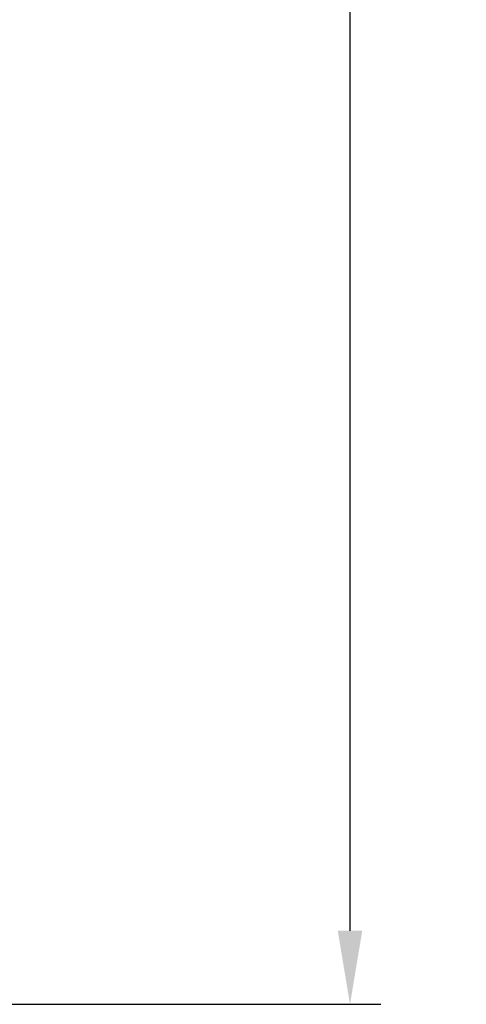
# Model space of a CAD drawing. Units: millimetres. Extents: x 3481 to 11201, y 33 to 2143.
# Drawn here: x 3714 to 3831, y 347 to 604 of the extents above; entities that cross this region are included whole.
import ezdxf

# ---------------------------------------------------------------- set-up
doc = ezdxf.new("R2010")
doc.units = ezdxf.units.MM
doc.header["$LTSCALE"] = 7
doc.layers.add('Net Dim', color=5, linetype='Continuous', lineweight=18, true_color=0x0000ff)
doc.styles.add('NDC_STD', font='arial.ttf')
doc.dimstyles.new('NDC_10 (in-mm)', dxfattribs={"dimscale": 8, "dimtxt": 2.4, "dimasz": 2.4, "dimexe": 1, "dimexo": 1, "dimgap": 0.5, "dimtad": 0, "dimlfac": 0.03937, "dimzin": 9, "dimdsep": 46, "dimtxsty": 'NDC_STD', "dimcen": 0, "dimclrt": 256, "dimadec": 0, "dimazin": 0, "dimtfac": 1, "dimtmove": 0, "dimatfit": 3, "dimfxl": 0.18, "dimfrac": 2, "dimtolj": 1, "dimtzin": 0, "dimarcsym": 0})

# ---------------------------------------------------------------- blocks, each defined once
blk = doc.blocks.new('*D33')
at = {"layer": 'Defpoints', "color": 0, "transparency": 16777216}
for p in [(3759.67, 988.41), (3800.45, 988.41), (3685.7, 347.07)]:
    blk.add_point(p, dxfattribs=at)
at = {"layer": 'Net Dim', "color": 0, "lineweight": -2, "transparency": 16777216}
for p, q in [((3767.67, 988.41), (3808.45, 988.41)), ((3800.45, 969.21), (3800.45, 722.13)), ((3800.45, 366.27), (3800.45, 613.35)), ((3693.7, 347.07), (3808.45, 347.07))]:
    blk.add_line(p, q, dxfattribs=at)
at = {"layer": 'Net Dim', "color": 0, "transparency": 16777216}
for points in [[(3797.25, 969.21), (3803.65, 969.21), (3800.45, 988.41)], [(3797.25, 366.27), (3803.65, 366.27), (3800.45, 347.07)]]:
    blk.add_solid(points, dxfattribs=at)
at = {"layer": 'Net Dim', "transparency": 16777216, "char_height": 19.2, "attachment_point": 5, "rotation": 90, "style": 'NDC_STD'}
for s, insert in [('\\A1;[641mm]', (3816.75, 667.74)), ('\\A1;25.25"', (3786.64, 667.74))]:
    blk.add_mtext(s, dxfattribs=dict(at, insert=insert))

msp = doc.modelspace()

# ---------------------------------------------------------------- dimensions: what is measured, and where the dimension line sits
at = {"layer": 'Net Dim'}
dim = msp.add_linear_dim(base=(3800.445, 988.411), p1=(3685.703, 347.068), p2=(3759.669, 988.411), angle=90, dimstyle='NDC_10 (in-mm)', override={"dimpost": '"\\X'}, dxfattribs=at)
dim.commit()
dim.dimension.update_dxf_attribs({"geometry": '*D33', "text_midpoint": (3800.445, 667.74)})

doc.saveas('drawing.dxf')
